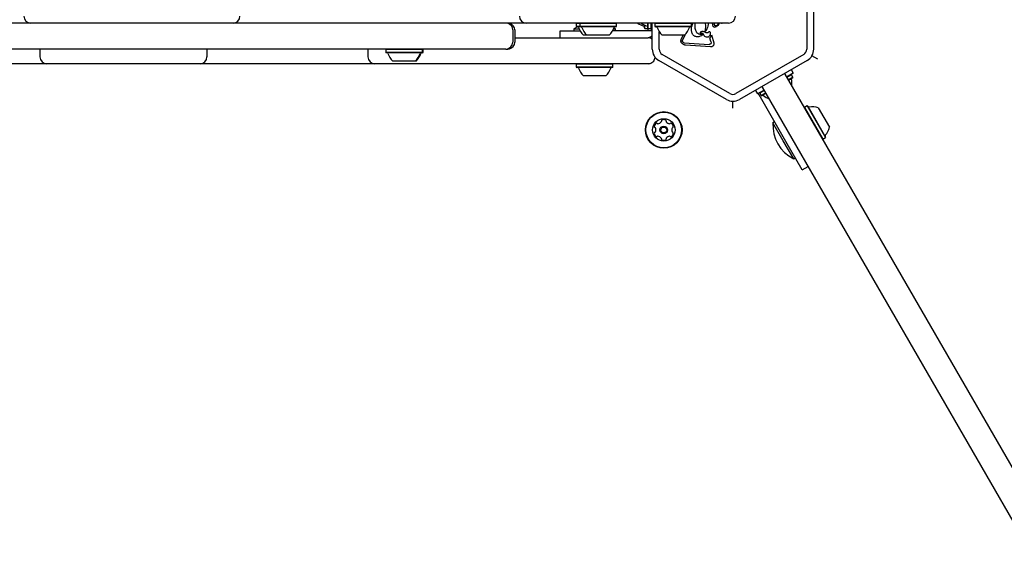
# Model space of a CAD drawing. Units: millimetres. Extents: x -3538 to 4122, y -5515 to 3249.
# Drawn here: x -60 to 509, y -928 to -616 of the extents above; entities that cross this region are included whole.
import ezdxf

# ---------------------------------------------------------------- set-up
doc = ezdxf.new("R2010")
doc.units = ezdxf.units.MM
doc.header["$LTSCALE"] = 1000
doc.layers.add('1 EQUIPMENT', color=7, linetype='Continuous', lineweight=18)

# ---------------------------------------------------------------- blocks, each defined once
blk = doc.blocks.new('Aire_de_jeux_City_chateaux_CC_15-1003_CC_15-1003_b_Vue_Technique-INT')
at = {"layer": '1 EQUIPMENT', "color": 7, "linetype": 'Continuous', "lineweight": 25}
for p, q in [((394.95, -587.63), (394.95, -632.82)), ((398.95, -587.63), (398.95, -632.82)), ((-10.77, -617.82), (-145.41, -617.82)), ((-53.59, -617.72), (-61.58, -617.72)), ((63.34, -617.72), (-53.59, -617.72)), ((-10.77, -617.82), (-10.77, -617.72)), ((152.47, -617.82), (-10.77, -617.82)), ((71.33, -617.72), (63.34, -617.72)), ((224.86, -617.72), (71.33, -617.72)), ((152.47, -617.82), (152.47, -617.72)), ((158.47, -617.82), (152.47, -617.82)), ((158.47, -617.82), (158.47, -617.72)), ((263.91, -617.82), (158.47, -617.82)), ((232.85, -617.72), (224.86, -617.72)), ((349.78, -617.72), (232.85, -617.72)), ((262.4, -619.92), (260.34, -621.12)), ((261.91, -617.82), (261.76, -617.97)), ((261.76, -617.97), (261.76, -619.67)), ((263.76, -617.97), (261.76, -617.97)), ((261.76, -619.67), (262.01, -619.92)), ((263.76, -619.67), (261.76, -619.67)), ((264.01, -619.92), (262.01, -619.92)), ((264.01, -617.72), (263.76, -617.97)), ((263.76, -617.97), (263.76, -619.67)), ((281.26, -617.97), (263.76, -617.97)), ((263.76, -619.67), (264.01, -619.92)), ((281.26, -619.67), (263.76, -619.67)), ((281.09, -619.92), (264.01, -619.92)), ((284.65, -619.92), (281.09, -619.92)), ((284.9, -617.97), (281.26, -617.97)), ((284.9, -619.67), (281.26, -619.67)), ((284.9, -617.97), (284.65, -617.72)), ((284.65, -619.92), (284.9, -619.67)), ((285.74, -617.82), (284.75, -617.82)), ((284.9, -619.67), (284.9, -617.97)), ((285.74, -617.82), (285.74, -617.72)), ((301.11, -620.54), (301.11, -618.86)), ((301.36, -620.79), (301.36, -618.99)), ((303.06, -620.79), (303.06, -619.78)), ((303.11, -620.54), (303.11, -617.72)), ((303.36, -620.79), (303.36, -617.72)), ((305.06, -620.79), (305.06, -617.72)), ((305.31, -622.22), (305.31, -617.72)), ((305.68, -632.82), (305.68, -617.72)), ((307.48, -617.72), (307.23, -617.97)), ((307.23, -617.97), (307.23, -619.67)), ((328.37, -617.97), (307.23, -617.97)), ((307.23, -619.67), (307.48, -619.92)), ((328.37, -619.67), (307.23, -619.67)), ((328.12, -619.92), (307.48, -619.92)), ((328.37, -617.97), (328.12, -617.72)), ((328.12, -619.92), (328.37, -619.67)), ((328.37, -619.67), (328.37, -617.97)), ((336.2, -617.72), (336.52, -619.34)), ((336.52, -619.34), (336.26, -622.16)), ((340.59, -618.82), (340.43, -617.72)), ((341.44, -617.72), (341.51, -618.23)), ((341.83, -619.17), (341.51, -618.23)), ((341.63, -620.11), (342.84, -619.77)), ((344.3, -618.06), (343.93, -618.77)), ((344.4, -617.72), (344.3, -618.06)), ((346.21, -617.72), (345.87, -617.92)), ((225.08, -621.72), (225.08, -628.71)), ((226.17, -621.72), (226.17, -628.71)), ((252.34, -626.21), (252.34, -622.22)), ((252.34, -622.22), (263.85, -622.22)), ((260.34, -621.12), (260.34, -622.22)), ((260.34, -621.12), (263.33, -621.12)), ((267.75, -624.72), (265.83, -624.72)), ((278.59, -624.72), (267.83, -624.72)), ((280.82, -624.72), (278.59, -624.72)), ((297.44, -622.22), (282.81, -622.22)), ((283.33, -621.12), (284.32, -621.12)), ((284.32, -621.12), (283.52, -620.61)), ((284.32, -622.22), (284.32, -621.12)), ((299.68, -622.22), (297.44, -622.22)), ((301.91, -622.22), (299.68, -622.22)), ((301.11, -620.54), (301.36, -620.79)), ((301.36, -620.79), (303.06, -620.79)), ((303.31, -622.22), (301.91, -622.22)), ((303.06, -620.79), (303.21, -620.64)), ((303.11, -620.54), (303.36, -620.79)), ((303.31, -622.22), (303.31, -620.74)), ((305.31, -622.22), (303.31, -622.22)), ((303.36, -620.79), (305.06, -620.79)), ((305.06, -620.79), (305.31, -620.54)), ((305.68, -622.22), (305.31, -622.22)), ((309.67, -632.82), (309.67, -622.8)), ((324.3, -624.72), (311.31, -624.72)), ((322.4, -627.24), (323.44, -624.72)), ((324.4, -624.62), (323.18, -627.57)), ((330.99, -622.53), (331.11, -622.76)), ((333.55, -623.51), (334.05, -623.47)), ((334.49, -624.7), (334.05, -625.04)), ((336.82, -623.35), (335.67, -622.74)), ((338.38, -622.81), (337.77, -623.31)), ((338.38, -622.81), (338.64, -622.58)), ((339.49, -625.68), (338.95, -626.22)), ((339.49, -625.68), (339.99, -624.59)), ((339.99, -624.59), (341.21, -629.06)), ((226.17, -626.21), (227.86, -626.21)), ((227.86, -626.21), (246.12, -626.21)), ((246.12, -626.21), (303.31, -626.21)), ((323.65, -628.95), (323.3, -628.7)), ((324.12, -629.07), (338.51, -630.03)), ((339.23, -631.49), (324.84, -630.52)), ((339.55, -628.42), (338.95, -626.22)), ((339.55, -628.42), (339.67, -629.14)), ((220.08, -632.71), (-219.64, -632.71)), ((-48.26, -632.71), (-48.26, -637.21)), ((48.26, -632.71), (48.26, -637.21)), ((141.34, -632.71), (141.34, -637.21)), ((151.86, -632.71), (151.61, -632.96)), ((151.61, -632.96), (151.61, -634.66)), ((162.57, -632.96), (151.61, -632.96)), ((151.61, -634.66), (151.86, -634.91)), ((162.57, -634.66), (151.61, -634.66)), ((162.56, -634.91), (151.86, -634.91)), ((172.5, -634.91), (162.56, -634.91)), ((172.75, -632.96), (162.57, -632.96)), ((172.75, -634.66), (162.57, -634.66)), ((172.75, -632.96), (172.5, -632.71)), ((172.5, -634.91), (172.75, -634.66)), ((172.94, -634.91), (172.5, -634.91)), ((172.75, -634.66), (172.75, -632.96)), ((173.18, -632.96), (172.75, -632.96)), ((173.18, -634.66), (172.75, -634.66)), ((173.18, -632.96), (172.94, -632.71)), ((172.94, -634.91), (173.18, -634.66)), ((173.18, -634.66), (173.18, -632.96)), ((221.08, -632.71), (220.08, -632.71)), ((221.08, -632.71), (222.17, -632.71)), ((221.97, -632.61), (223.06, -632.61)), ((350.56, -658.45), (311.42, -635.85)), ((393.2, -635.85), (354.06, -658.45)), ((401.32, -638.52), (397.95, -636.57)), ((-52.25, -641.2), (-137.34, -641.2)), ((45.27, -641.21), (-91.52, -641.21)), ((-44.26, -641.2), (-52.25, -641.2)), ((44.26, -641.2), (-44.26, -641.2)), ((52.25, -641.2), (44.26, -641.2)), ((45.27, -641.2), (45.27, -641.21)), ((51.26, -641.21), (45.27, -641.21)), ((51.26, -641.2), (51.26, -641.21)), ((207.48, -641.21), (51.26, -641.21)), ((137.34, -641.2), (52.25, -641.2)), ((145.33, -641.2), (137.34, -641.2)), ((227.86, -641.2), (145.33, -641.2)), ((162.42, -639.71), (155.68, -639.71)), ((168.68, -639.71), (162.42, -639.71)), ((169.11, -639.71), (168.68, -639.71)), ((207.48, -641.2), (207.48, -641.21)), ((246.12, -641.2), (227.86, -641.2)), ((303.31, -641.2), (246.12, -641.2)), ((262.01, -641.2), (261.76, -641.45)), ((261.76, -641.45), (261.76, -643.15)), ((275.67, -641.45), (261.76, -641.45)), ((282.9, -641.45), (275.67, -641.45)), ((282.9, -641.45), (282.65, -641.2)), ((282.9, -643.15), (282.9, -641.45)), ((348.57, -661.91), (309.42, -639.31)), ((395.2, -639.31), (356.06, -661.91)), ((261.76, -643.15), (262.01, -643.4)), ((275.67, -643.15), (261.76, -643.15)), ((275.6, -643.4), (262.01, -643.4)), ((274.39, -648.2), (265.83, -648.2)), ((278.83, -648.2), (274.39, -648.2)), ((282.65, -643.4), (275.6, -643.4)), ((282.9, -643.15), (275.67, -643.15)), ((282.65, -643.4), (282.9, -643.15)), ((382.31, -647.18), (391.57, -663.23)), ((387.2, -646.67), (383.31, -648.91)), ((386.09, -647.59), (383.43, -649.13)), ((386.09, -647.59), (385.75, -647.5)), ((386.02, -644.62), (387.2, -646.67)), ((386.94, -649.07), (386.09, -647.59)), ((386.94, -649.07), (384.28, -650.6)), ((386.85, -649.41), (384.4, -650.82)), ((386.85, -649.41), (386.94, -649.07)), ((365.25, -656.61), (366.43, -658.66)), ((370.32, -656.41), (366.43, -658.66)), ((382.85, -686.1), (367.36, -659.27)), ((370.45, -656.63), (367.79, -658.16)), ((367.88, -657.82), (367.79, -658.16)), ((367.79, -658.16), (368.64, -659.63)), ((371.3, -658.1), (368.64, -659.63)), ((368.64, -659.63), (368.98, -659.73)), ((371.42, -658.31), (368.98, -659.73)), ((378.59, -670.73), (369.32, -654.68)), ((352.31, -666.81), (352.31, -662.92)), ((391.57, -663.23), (677.36, -1158.23)), ((395.2, -665.62), (393.73, -666.47)), ((395.54, -665.71), (395.2, -665.62)), ((395.2, -665.62), (405.77, -683.92)), ((395.54, -665.71), (405.86, -683.58)), ((664.38, -1165.72), (378.59, -670.73)), ((393.73, -666.47), (393.64, -666.81)), ((393.73, -666.47), (404.3, -684.77)), ((401.61, -666.62), (408.1, -677.87)), ((376.36, -674.85), (375.41, -675.4)), ((381.4, -685.79), (375.41, -675.4)), ((387.4, -696.17), (381.4, -685.79)), ((392.35, -702.55), (382.85, -686.1)), ((403.96, -684.68), (404.3, -684.77)), ((404.3, -684.77), (405.77, -683.92)), ((405.77, -683.92), (405.86, -683.58)), ((387.4, -696.17), (388.35, -695.62)), ((392.35, -702.55), (395.81, -700.55))]:
    blk.add_line(p, q, dxfattribs=at)
at = {"layer": '1 EQUIPMENT', "color": 7, "linetype": 'Continuous', "lineweight": 25, "flags": 128}
blk.add_lwpolyline([(367.36, -659.27), (366.96, -658.38), (366.95, -658.36)], dxfattribs=at)
at = {"layer": '1 EQUIPMENT', "color": 7, "linetype": 'Continuous', "lineweight": 25}
for radius in [10.57, 10.32, 6.5, 2.2, 1.7]:
    blk.add_circle((312.32, -679.49), radius, dxfattribs=at)
for centre, radius, start, end in [((-53.59, -613.72), 4, 180, 270), ((63.34, -613.72), 4, 270, 0), ((232.85, -613.72), 4, 180, 270), ((349.78, -613.72), 4, 270, 0), ((221.08, -621.72), 4, 0, 77.1614), ((222.17, -621.72), 4, 0, 77.1614), ((262.56, -620.42), 0.5, 16.5288, 90), ((272.33, -617.52), 9.69, 196.5288, 227.9415), ((264.55, -620.42), 0.5, 16.5288, 90), ((274.33, -617.52), 9.69, 196.5288, 227.9415), ((274.33, -617.52), 9.69, 312.0585, 343.4712), ((284.1, -620.42), 0.5, 90, 163.4712), ((303.51, -610.22), 9.7, 230.625, 253.4677), ((305.51, -610.22), 9.7, 230.625, 253.4677), ((300.61, -620), 0.5, 360, 73.4677), ((302.61, -620), 0.5, 360, 73.4677), ((308.03, -620.42), 0.5, 16.5288, 90), ((317.8, -617.52), 9.69, 196.5288, 227.9415), ((317.8, -617.52), 9.69, 312.0585, 343.4712), ((327.58, -620.42), 0.5, 90, 163.4712), ((302.31, -621.22), 5, 270, 312.3149), ((221.08, -628.71), 4, 270, 0), ((222.17, -628.71), 4, 282.8386, 0), ((-44.26, -637.21), 4, 180, 270), ((44.26, -637.21), 4, 270, 0), ((145.33, -637.21), 4, 180, 270), ((152.41, -635.41), 0.5, 16.5288, 90), ((162.18, -632.51), 9.69, 196.5288, 227.9415), ((162.18, -632.51), 9.69, 312.0585, 343.4712), ((162.62, -632.51), 9.69, 312.0585, 343.4712), ((171.96, -635.41), 0.5, 90, 163.4712), ((172.39, -635.41), 0.5, 90, 163.4712), ((222.17, -628.71), 4, 270, 282.8386), ((313.17, -632.82), 7.5, 180, 240), ((313.17, -632.82), 3.5, 180, 240), ((391.46, -632.82), 3.5, 300, 360), ((391.46, -632.82), 7.5, 300, 360), ((262.56, -643.9), 0.5, 16.5288, 90), ((272.33, -641), 9.69, 196.5288, 227.9415), ((272.33, -641), 9.69, 312.0585, 343.4712), ((282.1, -643.9), 0.5, 90, 163.4712), ((386.63, -650.11), 0.5, 120, 193.4677), ((376.71, -652.49), 9.7, 350.625, 13.4677), ((352.31, -655.42), 3.5, 240, 300), ((369.7, -659.89), 0.5, 46.5323, 120), ((376.71, -652.49), 9.7, 226.5323, 249.375), ((352.31, -655.42), 7.5, 240, 300), ((396.25, -665.93), 0.5, 210, 283.4712), ((398.62, -675.84), 9.69, 72.0585, 103.4712), ((309.35, -677.77), 2.52, 123.3824, 176.5125), ((308.23, -676.07), 0.481, 44.9475, 123.3483), ((308.91, -675.39), 0.481, 224.9343, 273.3824), ((308.79, -673.36), 2.52, 273.3934, 326.5125), ((310.49, -674.48), 0.48, 326.5122, 14.9475), ((311.42, -674.24), 0.481, 116.5125, 194.944), ((312.33, -676.06), 2.52, 63.3825, 116.5182), ((313.24, -674.24), 0.481, 344.9021, 63.3881), ((314.17, -674.49), 0.481, 164.9475, 213.3824), ((315.87, -673.37), 2.52, 213.3882, 266.5126), ((315.74, -675.4), 0.481, 266.5073, 314.9509), ((316.42, -676.08), 0.48, 56.5122, 134.9475), ((315.3, -677.78), 2.52, 3.3824, 56.5125), ((397.14, -676.7), 21.77, 176.5692, 243.4308), ((307.31, -681.33), 0.48, 104.9475, 183.3821), ((309.35, -681.21), 2.52, 183.3824, 236.5126), ((307.32, -677.65), 0.481, 176.5068, 254.9928), ((307.07, -678.58), 0.481, 26.5425, 74.9475), ((307.07, -680.4), 0.481, 284.944, 333.3825), ((305.25, -679.48), 2.52, 333.3662, 26.5215), ((315.29, -681.21), 2.52, 303.3825, 356.5125), ((319.4, -679.5), 2.52, 153.3824, 206.5067), ((317.58, -678.59), 0.481, 104.944, 153.3876), ((317.58, -680.41), 0.481, 206.5126, 254.9928), ((317.33, -677.66), 0.481, 284.9475, 3.3825), ((317.33, -681.34), 0.481, 356.5068, 74.9475), ((406.02, -682.86), 0.5, 136.5288, 210), ((398.62, -675.85), 9.69, 316.5288, 347.9415), ((308.22, -682.9), 0.48, 236.5128, 314.9509), ((308.9, -683.58), 0.481, 86.5068, 134.9475), ((308.78, -685.62), 2.52, 33.3882, 86.5125), ((310.48, -684.5), 0.481, 344.9021, 33.3825), ((311.41, -684.75), 0.481, 164.9475, 243.3881), ((312.32, -682.93), 2.52, 243.3825, 296.5125), ((313.23, -684.75), 0.481, 296.5466, 14.9606), ((314.16, -684.5), 0.481, 146.5697, 194.9475), ((315.85, -685.62), 2.52, 93.3824, 146.5125), ((315.73, -683.59), 0.481, 44.9475, 93.3825), ((316.41, -682.91), 0.481, 224.9509, 303.4126)]:
    blk.add_arc(centre, radius, start, end, dxfattribs=at)
for points, knots in [([(328.33, -620.63), (328.44, -619.96), (328.59, -618.93), (329.11, -618.03), (329.3, -617.72)], [0, 0, 0, 0, 0.649972, 1, 1, 1, 1]), ([(330.32, -617.72), (330.23, -618.51), (330.02, -620.17), (330.66, -621.72), (330.99, -622.53)], [0, 0, 0, 0, 0.473463, 1, 1, 1, 1]), ([(337.92, -617.72), (337.91, -618.34), (337.88, -619.98), (337.06, -621.43), (336.55, -622.34)], [0, 0, 0, 0, 0.37478, 1, 1, 1, 1]), ([(343.76, -617.72), (343.76, -617.84), (343.74, -618.14), (343.59, -618.41), (343.5, -618.57)], [0, 0, 0, 0, 0.380145, 1, 1, 1, 1]), ([(331.15, -625.63), (330.93, -625.58), (330.47, -625.48), (329.85, -625.13), (329.29, -624.66), (329.03, -624.26), (328.9, -624.06)], [0, 0, 0, 0, 0.246669, 0.495382, 0.746215, 1, 1, 1, 1]), ([(333.76, -622.75), (333.91, -622.67), (334.2, -622.52), (334.71, -622.46), (335.22, -622.51), (335.52, -622.66), (335.67, -622.74)], [0, 0, 0, 0, 0.246659, 0.494604, 0.744899, 1, 1, 1, 1]), ([(335.42, -624.57), (335.35, -624.43), (335.21, -624.16), (334.88, -623.84), (334.49, -623.59), (334.2, -623.51), (334.05, -623.47)], [0, 0, 0, 0, 0.251993, 0.502586, 0.752015, 1, 1, 1, 1]), ([(336.96, -625.96), (336.64, -625.79), (336.01, -625.46), (335.62, -624.87), (335.42, -624.57)], [0, 0, 0, 0, 0.49935, 1, 1, 1, 1]), ([(338.5, -625.4), (338.4, -625.5), (338.19, -625.69), (337.8, -625.87), (337.39, -625.97), (337.1, -625.96), (336.96, -625.96)], [0, 0, 0, 0, 0.248108, 0.497062, 0.748976, 1, 1, 1, 1]), ([(339.01, -622.65), (339.08, -622.89), (339.23, -623.37), (339.18, -624.12), (338.96, -624.83), (338.65, -625.21), (338.5, -625.4)], [0, 0, 0, 0, 0.254465, 0.504566, 0.752704, 1, 1, 1, 1]), ([(305.68, -627.06), (305.39, -626.85), (304.9, -626.49), (304.07, -626.27), (303.57, -626.21), (303.31, -626.21), (303.31, -626.21)], [0, 0, 0, 0, 0.410932, 0.698098, 0.995062, 1, 1, 1, 1]), ([(324.84, -630.52), (324.7, -630.5), (324.42, -630.47), (324.02, -630.31), (323.65, -630.07), (323.45, -629.86), (323.36, -629.75)], [0, 0, 0, 0, 0.243636, 0.489997, 0.746139, 1, 1, 1, 1]), ([(303.31, -641.2), (303.31, -641.2), (303.57, -641.2), (304.07, -641.15), (305.04, -640.87), (306.04, -640.24), (306.83, -639.22), (307.24, -638.2), (307.29, -637.52), (307.31, -637.21)], [0, 0, 0, 0, 0.002043, 0.124879, 0.243661, 0.487035, 0.682013, 0.850309, 1, 1, 1, 1]), ([(382.09, -646.88), (382.13, -646.93), (382.19, -647), (382.25, -647.08), (382.27, -647.13), (382.29, -647.16), (382.3, -647.17), (382.3, -647.18), (382.3, -647.18), (382.31, -647.18)], [0, 0, 0, 0, 0.46992, 0.720533, 0.852215, 0.921778, 0.958585, 0.978869, 1, 1, 1, 1]), ([(369.32, -654.68), (369.32, -654.68), (369.32, -654.67), (369.32, -654.66), (369.31, -654.65), (369.29, -654.62), (369.27, -654.58), (369.22, -654.48), (369.19, -654.4), (369.17, -654.34)], [0, 0, 0, 0, 0.0211308, 0.0414149, 0.0782216, 0.1477846, 0.2794671, 0.5300801, 1, 1, 1, 1])]:
    blk.add_open_spline(points, degree=3, knots=knots, dxfattribs=at)
for points in [[(341.15, -619.93), (341.01, -619.77), (340.73, -619.45), (340.63, -619.03), (340.59, -618.82)], [(341.63, -620.11), (341.58, -620.11), (341.49, -620.11), (341.37, -620.08), (341.24, -620.02), (341.18, -619.96), (341.15, -619.93)], [(342.42, -619.4), (342.37, -619.41), (342.25, -619.43), (342.08, -619.4), (341.93, -619.31), (341.86, -619.22), (341.83, -619.17)], [(343.5, -618.57), (343.35, -618.75), (343.06, -619.12), (342.64, -619.31), (342.42, -619.4)], [(343.93, -618.77), (343.78, -618.98), (343.49, -619.39), (343.06, -619.64), (342.84, -619.77)], [(345.69, -617.92), (345.69, -617.92), (345.68, -617.91), (345.67, -617.9), (345.67, -617.88), (345.67, -617.87), (345.67, -617.86)], [(345.76, -617.96), (345.75, -617.95), (345.72, -617.95), (345.7, -617.93), (345.69, -617.92)], [(345.87, -617.92), (345.85, -617.93), (345.82, -617.95), (345.78, -617.95), (345.76, -617.96)], [(328.9, -624.06), (328.67, -623.51), (328.23, -622.41), (328.3, -621.23), (328.33, -620.63)], [(334.38, -624.3), (334.06, -624.33), (333.42, -624.39), (332.48, -624.09), (331.66, -623.55), (331.3, -623.02), (331.11, -622.76)], [(334.05, -625.04), (333.59, -625.27), (332.68, -625.72), (331.66, -625.66), (331.15, -625.63)], [(333.38, -623.12), (333.37, -623.15), (333.34, -623.22), (333.33, -623.29), (333.33, -623.33)], [(333.33, -623.33), (333.33, -623.34), (333.34, -623.37), (333.35, -623.41), (333.37, -623.44), (333.4, -623.47), (333.43, -623.49), (333.47, -623.51), (333.51, -623.51), (333.53, -623.51), (333.55, -623.51)], [(333.76, -622.75), (333.68, -622.8), (333.53, -622.89), (333.43, -623.04), (333.38, -623.12)], [(334.38, -624.3), (334.39, -624.3), (334.41, -624.3), (334.45, -624.31), (334.48, -624.33), (334.49, -624.34), (334.5, -624.35)], [(334.5, -624.35), (334.51, -624.38), (334.55, -624.43), (334.56, -624.53), (334.54, -624.62), (334.5, -624.68), (334.49, -624.7)], [(336.55, -622.34), (336.53, -622.34), (336.5, -622.36), (336.45, -622.37), (336.4, -622.36), (336.35, -622.34), (336.31, -622.31), (336.28, -622.26), (336.26, -622.21), (336.26, -622.18), (336.26, -622.16)], [(337.77, -623.31), (337.69, -623.35), (337.55, -623.43), (337.3, -623.47), (337.05, -623.45), (336.9, -623.38), (336.82, -623.35)], [(338.64, -622.58), (338.65, -622.57), (338.68, -622.55), (338.73, -622.53), (338.79, -622.52), (338.84, -622.53), (338.89, -622.54), (338.94, -622.57), (338.98, -622.61), (339, -622.64), (339.01, -622.65)], [(323.36, -629.75), (323.24, -629.69), (323.02, -629.58), (322.73, -629.34), (322.5, -629.04), (322.33, -628.7), (322.23, -628.34), (322.21, -627.97), (322.26, -627.59), (322.35, -627.36), (322.4, -627.24)], [(323.08, -628.17), (323.08, -628.07), (323.08, -627.86), (323.15, -627.66), (323.18, -627.57)], [(323.3, -628.7), (323.25, -628.62), (323.13, -628.46), (323.1, -628.27), (323.08, -628.17)], [(324.12, -629.07), (324.04, -629.06), (323.87, -629.05), (323.72, -628.98), (323.65, -628.95)], [(339.3, -629.83), (339.18, -629.89), (338.93, -630.03), (338.65, -630.03), (338.51, -630.03)], [(341.21, -629.06), (341.25, -629.21), (341.33, -629.51), (341.29, -629.98), (341.15, -630.43), (340.9, -630.83), (340.56, -631.16), (340.15, -631.38), (339.69, -631.51), (339.38, -631.49), (339.23, -631.49)], [(339.67, -629.14), (339.66, -629.21), (339.65, -629.34), (339.58, -629.53), (339.46, -629.7), (339.35, -629.79), (339.3, -629.83)]]:
    blk.add_open_spline(points, degree=3, dxfattribs=at)

msp = doc.modelspace()

# ---------------------------------------------------------------- block references
at = {"layer": '1 EQUIPMENT'}
msp.add_blockref('Aire_de_jeux_City_chateaux_CC_15-1003_CC_15-1003_b_Vue_Technique-INT', (0, 0), dxfattribs=at)

doc.saveas('drawing.dxf')
